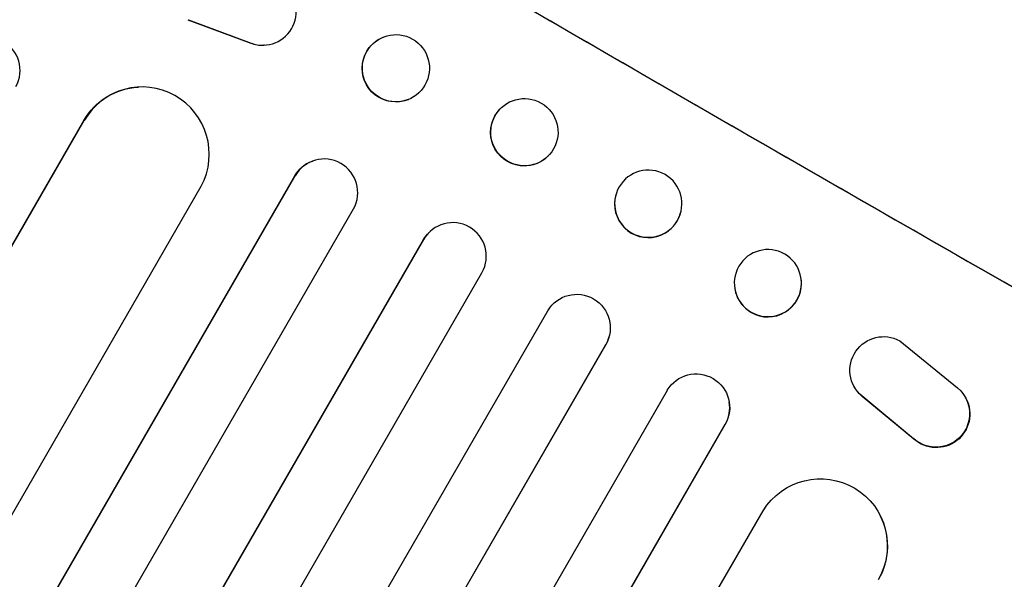
# Model space of a CAD drawing. Units: millimetres. Extents: x -5902 to 7318, y -6145 to 7245.
# Drawn here: x 3996 to 4216, y 5013 to 5138 of the extents above; entities that cross this region are included whole.
import ezdxf

# ---------------------------------------------------------------- set-up
doc = ezdxf.new("R2010")
doc.units = ezdxf.units.MM
doc.header["$LTSCALE"] = 20
doc.layers.add('2d', color=230, linetype='Continuous')

msp = doc.modelspace()

# ---------------------------------------------------------------- linework, layer by layer
at = {"layer": '2d'}
for p, q in [((4033.28, 5137.54), (4047.33, 5132.31)), ((4033.38, 5137.54), (4047.43, 5132.32)), ((4076.92, 5133.64), (4076.99, 5133.67)), ((4050.38, 5131.86), (4050.29, 5131.85)), ((4022.14, 5122.49), (4022.24, 5122.49)), ((4082.51, 5119.71), (4082.58, 5119.73)), ((4103.12, 5117.65), (4103.16, 5117.7)), ((3190.85, 3696.18), (4010.02, 5115.02)), ((3191.22, 3696.67), (4010.11, 5115.03)), ((4010.11, 5115.03), (4010.02, 5115.02)), ((4010.12, 5115.02), (4010.11, 5115.03)), ((4113.81, 5107.09), (4113.85, 5107.13)), ((4061.1, 5105.95), (4061.17, 5105.97)), ((3227.57, 3665.71), (4057.2, 5102.66)), ((3227.91, 3666.22), (4057.26, 5102.69)), ((4057.26, 5102.69), (4057.2, 5102.66)), ((4057.26, 5102.69), (4057.26, 5102.69)), ((3216.27, 3680.05), (4036.28, 5100.35)), ((4128.94, 5098.42), (4128.93, 5098.36)), ((3240.65, 3658.28), (4070.3, 5095.27)), ((4143.44, 5094.44), (4143.42, 5094.38)), ((4087.2, 5090.02), (4087.24, 5090.06)), ((3254.95, 3649.07), (4085.96, 5088.42)), ((3255.27, 3649.6), (4086, 5088.46)), ((4086, 5088.46), (4085.96, 5088.42)), ((4086, 5088.46), (4086, 5088.46)), ((3268.16, 3641.93), (4099.02, 5081.02)), ((4170.35, 5079.76), (4170.36, 5079.69)), ((4155.49, 5077.64), (4155.5, 5077.57)), ((3282.88, 3633.43), (4113.74, 5072.52)), ((4127.46, 5066.84), (4127.45, 5066.78)), ((3295.68, 3625.56), (4126.69, 5064.91)), ((3295.97, 3626.1), (4126.7, 5064.96)), ((4126.7, 5064.96), (4126.69, 5064.91)), ((4126.7, 5064.96), (4126.7, 5064.96)), ((4192.42, 5065.8), (4205.29, 5055.3)), ((4182.13, 5055.73), (4182.09, 5055.82)), ((3310.8, 3617.78), (4140.45, 5054.77)), ((4195.51, 5043.93), (4183.96, 5053.49)), ((4195.56, 5043.85), (4184, 5053.4)), ((4154.28, 5052.21), (4154.29, 5052.15)), ((4207.24, 5052.86), (4207.2, 5052.94)), ((3323.77, 3610.16), (4153.4, 5047.12)), ((3324.04, 3610.72), (4153.39, 5047.19)), ((4153.39, 5047.19), (4153.39, 5047.19)), ((4153.39, 5047.19), (4153.4, 5047.12)), ((3341.84, 3607.55), (4161.85, 5027.85)), ((4188.05, 5026.76), (4188.09, 5026.67)), ((4187.64, 5012.53), (4187.65, 5012.53))]:
    msp.add_line(p, q, dxfattribs=at)
at = {"layer": '2d', "extrusion": (0, 0, -1)}
for centre, major_axis, ratio, start_param, end_param in [((4163.31, 5175.38), (-952.63, 550), 0.052336, -1.707271, -1.434322), ((4079.72, 5126.67), (2.8, -6.97), 0.99749, 0, 3.141593), ((4022.98, 5107.46), (-0.84, 15.02), 0.995453, -0.98875, 0), ((4108.46, 5112.37), (5.35, -5.28), 0.998339, 0, 3.141593), ((4063.68, 5098.9), (-2.58, 7.05), 0.997675, -0.695051, 0), ((4136.19, 5096.43), (-7.25, 1.99), 0.998339, 0.2561502899781722, 6.539335597157758), ((4092.45, 5084.67), (-5.25, 5.36), 0.998523, -0.271026, 0), ((4162.92, 5078.7), (7.43, 1.06), 0.99749, -2.474956, 3.808229), ((4120.2, 5068.71), (-7.26, 1.87), 0.998523, 0.281183, 3.412798), ((4188.76, 5059.25), (-6.68, -3.44), 0.995602, -0.402714, 2.553699), ((4146.88, 5050.92), (7.4, 1.29), 0.997675, -2.429065, 0.695231), ((4188.81, 5059.17), (-6.68, -3.44), 0.995602, -0.402714, 0), ((4200.53, 5049.51), (6.67, 3.43), 0.995602, -0.409315, 2.777532), ((4200.57, 5049.42), (6.67, 3.43), 0.995602, 0, 2.777532), ((4174.62, 5019.98), (13.43, 6.78), 0.995453, -2.119379, 0.98911)]:
    msp.add_ellipse(centre, major_axis=major_axis, ratio=ratio, start_param=start_param, end_param=end_param, dxfattribs=at)
at = {"layer": '2d'}
for centre, major_axis, ratio, start_param, end_param in [((4163.31, 5175.38), (951.76, -549.5), 0.052336, -1.707396, -1.434197), ((4050.02, 5139.36), (0.36, -7.5), 0.995602, -0.402714, 2.553699), ((3988.27, 5126.18), (0.76, 7.51), 0.991927, -1.967917, 1.145376), ((4079.78, 5126.7), (-2.8, 6.97), 0.99749, -2.474956, 3.808229), ((4049.93, 5139.35), (0.36, -7.5), 0.995602, -0.402714, 0), ((4023.08, 5107.47), (-0.84, 15.02), 0.995453, -2.119379, 0.98911), ((4108.5, 5112.41), (5.35, -5.28), 0.998339, 0.2561502899780957, 6.539335597157682), ((4063.75, 5098.92), (-2.58, 7.05), 0.997675, -2.429065, 0.695231), ((4136.17, 5096.37), (-7.25, 1.99), 0.998339, 0, 3.141593), ((4092.49, 5084.71), (5.25, -5.36), 0.998523, 0.281183, 3.412798), ((4162.93, 5078.63), (-7.43, -1.06), 0.99749, 0, 3.141593), ((4120.19, 5068.65), (7.26, -1.87), 0.998523, -0.271026, 0), ((4146.89, 5050.86), (7.4, 1.29), 0.997675, -0.695051, 0), ((4174.66, 5019.89), (13.43, 6.78), 0.995453, -0.98875, 0)]:
    msp.add_ellipse(centre, major_axis=major_axis, ratio=ratio, start_param=start_param, end_param=end_param, dxfattribs=at)

doc.saveas('drawing.dxf')
